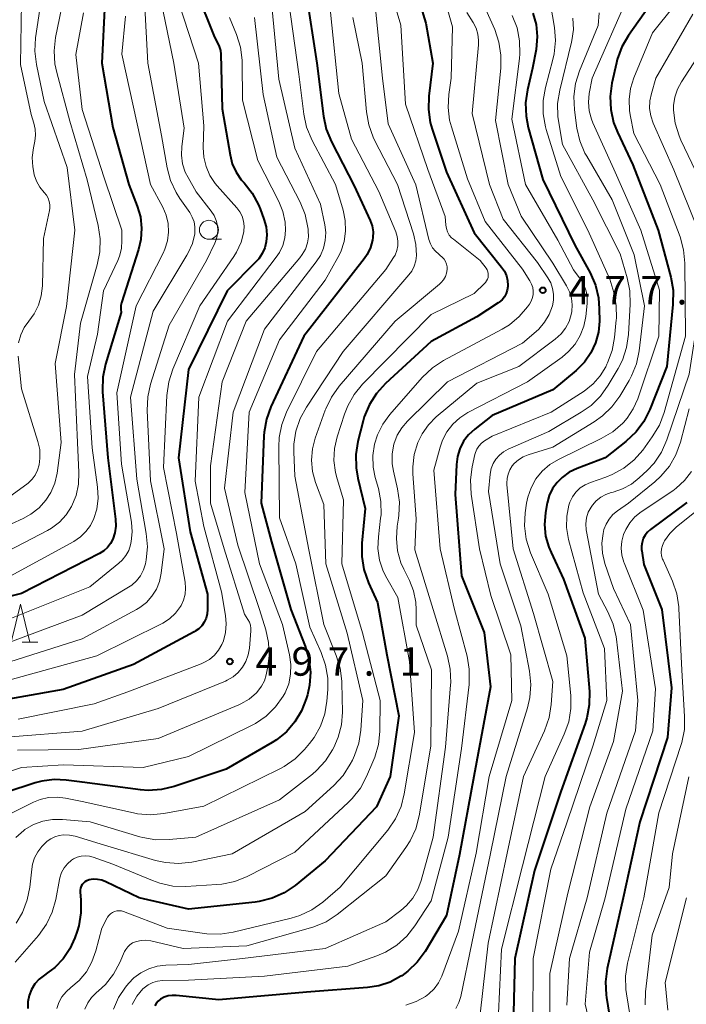
# Model space of a CAD drawing. Units: metres. Extents: x -66000 to -64000, y 18000 to 19500.
# Drawn here: x -65599 to -65511, y 18911 to 19041 of the extents above; entities that cross this region are included whole.
import ezdxf

# ---------------------------------------------------------------- set-up
doc = ezdxf.new("R2010")
doc.units = ezdxf.units.M
for name, color, linetype, lineweight in [('633100_広葉樹林', 7, 'Continuous', 13), ('633200_針葉樹林', 7, 'Continuous', 13), ('710100_等高線(計曲線)', 7, 'Continuous', 40), ('710200_等高線(主曲線)', 7, 'Continuous', 13), ('731200_図化機測定による標高点', 7, 'Continuous', 40)]:
    doc.layers.add(name, color=color, linetype=linetype, lineweight=lineweight)
doc.styles.add('Style-WORKING', font='MS Gothic.ttf')

msp = doc.modelspace()

# ---------------------------------------------------------------- linework, layer by layer
at = {"layer": '633100_広葉樹林', "linetype": 'Continuous', "lineweight": 13}
msp.add_line((-65574.31, 19011.79), (-65572.64, 19011.79), dxfattribs=at)
msp.add_circle((-65574.31, 19013.04), 1.25, dxfattribs=at)
at = {"layer": '633200_針葉樹林', "linetype": 'Continuous', "lineweight": 13}
msp.add_line((-65598.94, 18958.68), (-65596.86, 18958.68), dxfattribs=at)
at = {"layer": '633200_針葉樹林', "linetype": 'Continuous', "lineweight": 13, "flags": 128}
msp.add_lwpolyline([(-65600.4, 18958.68), (-65599.15, 18963.68), (-65597.9, 18958.68)], dxfattribs=at)
at = {"layer": '710100_等高線(計曲線)', "linetype": 'Continuous', "lineweight": 40, "flags": 128}
for points, elevation in [([(-65575.98, 19044.49), (-65573.59, 19038.41), (-65573.19, 19037.7), (-65572.95, 19037.2), (-65572.8, 19036.66), (-65572.76, 19036.19), (-65572.55, 19029), (-65571.53, 19022.91), (-65571.23, 19021.74), (-65570.73, 19020.64), (-65570.05, 19019.64), (-65569.72, 19019.28), (-65569.69, 19019.24), (-65568.6, 19017.87), (-65567.77, 19016.34), (-65567.55, 19015.79), (-65567.06, 19014.45), (-65566.79, 19013.44), (-65566.7, 19012.39), (-65566.77, 19011.47), (-65566.96, 19010.67), (-65567.29, 19009.91), (-65567.75, 19009.22), (-65568.09, 19008.85), (-65571.9, 19005), (-65577, 18994.63), (-65578.33, 18983), (-65576.79, 18973.21), (-65574.51, 18965), (-65574.49, 18963), (-65574.54, 18962.42), (-65574.68, 18961.87), (-65574.92, 18961.34), (-65575.25, 18960.86), (-65575.65, 18960.45), (-65576.12, 18960.12), (-65576.24, 18960.05), (-65584.25, 18955.75), (-65593.53, 18952.47), (-65605, 18950.45)], 500), ([(-65561.55, 19044.45), (-65560.07, 19035), (-65559.22, 19028.03), (-65558.86, 19026.32), (-65558.16, 19024.62), (-65555.15, 19018.85), (-65553.06, 19014.25), (-65552.81, 19013.54), (-65552.68, 19012.79), (-65552.69, 19012.03), (-65552.75, 19011.65), (-65553.01, 19010.69), (-65553.44, 19009.8), (-65553.85, 19009.21), (-65561.8, 18999), (-65566.15, 18989.71), (-65566.74, 18988.08), (-65567.05, 18986.36), (-65567.08, 18985.88), (-65567.44, 18977), (-65566.08, 18971.92), (-65563.52, 18963), (-65561.63, 18958.15), (-65561.14, 18956.48), (-65560.94, 18954.75), (-65561.05, 18953.01), (-65561.33, 18951.75), (-65561.48, 18951.22), (-65562.09, 18949.63), (-65562.97, 18948.17), (-65564.09, 18946.89), (-65565.41, 18945.82), (-65565.98, 18945.46), (-65572.05, 18941.95), (-65578.88, 18939.67), (-65580.58, 18939.27), (-65582.32, 18939.16), (-65583.32, 18939.24), (-65591, 18940.23), (-65593.11, 18940.51), (-65594.73, 18940.58), (-65596.35, 18940.37), (-65597.23, 18940.13), (-65605, 18937.59)], 490), ([(-65547.03, 19044.64), (-65545.72, 19040.28), (-65544.79, 19035), (-65545.32, 19030.64), (-65545.37, 19028.9), (-65545.13, 19027.17), (-65544.88, 19026.29), (-65543, 19020.65), (-65539.35, 19012.65), (-65535.73, 19008.11), (-65535.37, 19007.57), (-65535.11, 19006.98), (-65534.96, 19006.35), (-65534.92, 19005.7), (-65534.92, 19005.58), (-65534.99, 19005.1), (-65535.14, 19004.64), (-65535.37, 19004.21), (-65535.67, 19003.82), (-65536.04, 19003.5), (-65536.19, 19003.39), (-65539, 19001.57), (-65545, 18998.33), (-65551.06, 18992.76), (-65552.24, 18991.47), (-65553.17, 18990), (-65553.84, 18988.39), (-65553.99, 18987.84), (-65554.67, 18985.14), (-65554.95, 18983.42), (-65554.92, 18981.67), (-65554.68, 18980.29), (-65553.7, 18976.3), (-65554.16, 18971.72), (-65554.18, 18969.98), (-65553.9, 18968.26), (-65553.28, 18966.52), (-65552.08, 18963.92), (-65550.88, 18957)], 480), ([(-65588.04, 19043), (-65588.43, 19035), (-65587, 19026.54), (-65584.85, 19019), (-65583.76, 19016.17), (-65583.34, 19014.73), (-65583.18, 19013.24), (-65583.28, 19011.74), (-65583.59, 19010.44), (-65585.84, 19003.42), (-65585.92, 19003.07), (-65585.94, 19002.7), (-65585.93, 19002.56), (-65585.88, 19002.12), (-65587.93, 18995.32), (-65588.28, 18993.61), (-65588.33, 18991.87), (-65588.32, 18991.68), (-65587.66, 18983), (-65586.64, 18974.89), (-65586.6, 18973.99), (-65586.73, 18973.09), (-65586.98, 18972.27), (-65587.28, 18971.69), (-65587.67, 18971.18), (-65588.15, 18970.74), (-65588.72, 18970.37), (-65599, 18965.09), (-65609, 18962.66)], 510), ([(-65516.25, 19042.55), (-65519.01, 19038.64), (-65519.89, 19037.14), (-65520.49, 19035.5), (-65520.6, 19035.04), (-65521.2, 19032.35), (-65521.42, 19030.62), (-65521.35, 19028.88), (-65520.97, 19027.18), (-65520.47, 19025.9), (-65518.42, 19021.58), (-65515.12, 19013), (-65513.45, 19006.81), (-65513.14, 19005.09), (-65513.15, 19003.2)], 460), ([(-65531.6, 19041.61), (-65531.18, 19040.08), (-65531.04, 19038.5), (-65531.2, 19036.8), (-65531.66, 19034.34), (-65532.33, 19031.49), (-65532.57, 19029.77), (-65532.52, 19028.03), (-65532.22, 19026.53), (-65530.32, 19019.68), (-65526.07, 19011), (-65524.08, 19007.36), (-65523.38, 19005.76), (-65522.97, 19004.07), (-65522.86, 19002.6), (-65522.85, 19000.98), (-65522.97, 18999.53), (-65523.34, 18998.12), (-65523.96, 18996.8), (-65524.79, 18995.6), (-65525.92, 18994.48), (-65529, 18991.96), (-65537, 18988.55), (-65539.28, 18986.77), (-65540.08, 18986.03), (-65540.74, 18985.16), (-65541.23, 18984.19), (-65541.56, 18983.14), (-65541.69, 18982.12), (-65541.87, 18978.13), (-65541, 18967.44), (-65538.03, 18959.97), (-65537.22, 18952.78), (-65539.4, 18941), (-65541.29, 18930.71), (-65543, 18922.66), (-65545.83, 18917.94), (-65546.85, 18916.52), (-65548.11, 18915.31), (-65548.9, 18914.73), (-65549, 18914.67), (-65550.41, 18913.9), (-65551.94, 18913.39), (-65553.39, 18913.16), (-65561.44, 18912.56), (-65573, 18911.53), (-65578.64, 18912.13), (-65579.17, 18912.14), (-65579.7, 18912.06), (-65580.21, 18911.88), (-65580.68, 18911.63), (-65580.99, 18911.38), (-65581.25, 18911.08)], 470), ([(-65513.15, 19003.2), (-65513.97, 18995), (-65516.19, 18989.35), (-65516.97, 18987.79), (-65518, 18986.39), (-65519.34, 18985.13), (-65522.07, 18983), (-65525.76, 18981.59), (-65526.81, 18981.08), (-65527.75, 18980.4), (-65528.41, 18979.75), (-65529.01, 18978.92), (-65529.46, 18978.01), (-65529.75, 18977.02), (-65529.78, 18976.85), (-65529.96, 18975.75), (-65530.08, 18974.21), (-65529.93, 18972.68), (-65529.52, 18971.19), (-65529.22, 18970.49), (-65527.56, 18967), (-65524.77, 18959.23), (-65524.17, 18952.17), (-65524.18, 18950.42), (-65524.49, 18948.71), (-65524.72, 18947.97), (-65527.93, 18939), (-65531.39, 18928.61), (-65534.01, 18917), (-65534.18, 18909.82)], 460), ([(-65511.34, 18977.1), (-65516.1, 18973.54), (-65516.49, 18973.19), (-65516.81, 18972.78), (-65517.06, 18972.33), (-65517.22, 18971.83), (-65517.29, 18971.32), (-65517.28, 18970.8), (-65517.26, 18970.71), (-65517, 18968.94), (-65514.61, 18963), (-65513.34, 18952.66), (-65513.87, 18946.13), (-65517.52, 18935), (-65519.7, 18925), (-65521.81, 18915.66), (-65522.04, 18913.93), (-65521.97, 18912.19), (-65521.92, 18911.86), (-65520.81, 18905)], 450), ([(-65550.88, 18957), (-65549.3, 18949), (-65550.43, 18941), (-65552.22, 18937), (-65559, 18929.85), (-65562.95, 18926.62), (-65564.39, 18925.64), (-65565.98, 18924.93), (-65567.67, 18924.5), (-65568.23, 18924.43), (-65577, 18923.51), (-65583.52, 18925), (-65587.88, 18927.12), (-65588.42, 18927.32), (-65588.98, 18927.43), (-65589.55, 18927.44), (-65590.12, 18927.35), (-65590.2, 18927.33), (-65590.44, 18927.24), (-65590.66, 18927.11), (-65590.86, 18926.94), (-65591.03, 18926.74), (-65591.15, 18926.52), (-65591.24, 18926.27), (-65591.28, 18926.01), (-65591.28, 18925.76), (-65591.19, 18924.75), (-65591.19, 18923.01), (-65591.48, 18921.29), (-65591.69, 18920.61), (-65592, 18919.71), (-65592.64, 18918.27), (-65593.52, 18916.96), (-65594.61, 18915.83), (-65595.58, 18915.09), (-65596, 18914.81), (-65596.67, 18914.28), (-65597.24, 18913.64), (-65597.69, 18912.91), (-65598, 18912.12), (-65598.17, 18911.28), (-65598.2, 18910.42)], 480), ([(-65581.25, 18911.08), (-65581.45, 18910.74)], 470)]:
    msp.add_lwpolyline(points, dxfattribs=dict(at, elevation=elevation))
at = {"layer": '710200_等高線(主曲線)', "linetype": 'Continuous', "lineweight": 13, "flags": 128}
for points, elevation in [([(-65551.23, 19047.45), (-65549, 19040), (-65548.4, 19029.6), (-65545.45, 19021), (-65543.19, 19014.81), (-65543.1, 19013.65), (-65543.02, 19013.2), (-65542.86, 19012.76), (-65542.63, 19012.35), (-65542.33, 19012), (-65542.09, 19011.79), (-65538.58, 19009), (-65537.79, 19007.97), (-65537.65, 19007.75), (-65537.56, 19007.51), (-65537.5, 19007.26), (-65537.49, 19007.01), (-65537.52, 19006.76), (-65537.6, 19006.51), (-65537.72, 19006.29), (-65537.88, 19006.08), (-65537.93, 19006.02), (-65539.36, 19004.64), (-65545, 19001.86), (-65554.05, 18992.69), (-65555.16, 18991.35), (-65556.02, 18989.83), (-65556.45, 18988.74), (-65557.41, 18985.77), (-65557.76, 18984.22), (-65557.84, 18982.63), (-65557.65, 18981.05), (-65557.43, 18980.22), (-65556.56, 18977.44), (-65556.78, 18969), (-65554.08, 18959.92), (-65551.73, 18951), (-65551.8, 18946.93), (-65551.98, 18945.2), (-65552.46, 18943.52), (-65552.58, 18943.22), (-65553.53, 18940.98), (-65554.35, 18939.44), (-65555.42, 18938.07), (-65555.94, 18937.54), (-65563, 18931), (-65569.28, 18927.8), (-65570.89, 18927.15), (-65572.6, 18926.79), (-65573.26, 18926.73), (-65577.34, 18926.5), (-65579.08, 18926.55), (-65580.78, 18926.91), (-65581.75, 18927.26), (-65587, 18929.45)], 482), ([(-65593.18, 19045), (-65594.53, 19038.36), (-65594.72, 19036.63), (-65594.62, 19034.89), (-65594.38, 19033.75), (-65592.64, 19027.36), (-65590.38, 19019.62), (-65588.91, 19013.59), (-65588.65, 19011.86), (-65588.69, 19010.12), (-65589.03, 19008.44), (-65591.26, 19000.74), (-65592.02, 18993.98), (-65591.64, 18985), (-65591.45, 18981.03), (-65591.5, 18979.52), (-65591.82, 18978.04), (-65592.42, 18976.58), (-65593.13, 18975.48), (-65594.01, 18974.51), (-65595.05, 18973.72), (-65595.61, 18973.39), (-65601.83, 18970.17)], 514), ([(-65578.94, 19045), (-65575.69, 19035), (-65575, 19026.75), (-65575.07, 19023.88), (-65574.99, 19022.61), (-65574.69, 19021.37), (-65574.18, 19020.21), (-65573.48, 19019.15), (-65573.23, 19018.85), (-65570.63, 19015.94), (-65570.23, 19015.41), (-65569.94, 19014.82), (-65569.75, 19014.19), (-65569.67, 19013.53), (-65569.71, 19012.87), (-65569.72, 19012.79), (-65570.08, 19011.4), (-65570.68, 19010.09), (-65571.05, 19009.5), (-65575.5, 19003), (-65579.06, 18994.67), (-65579.61, 18993.01), (-65579.86, 18991.19), (-65580.29, 18981.71), (-65578.58, 18973), (-65577.45, 18966.58), (-65577.38, 18965.79), (-65577.45, 18965), (-65577.65, 18964.23), (-65577.99, 18963.51), (-65578.07, 18963.37), (-65578.72, 18962.52), (-65579.51, 18961.78), (-65580.41, 18961.2), (-65580.57, 18961.12), (-65589.11, 18956.89), (-65601, 18953.58)], 502), ([(-65596.4, 19043.6), (-65597.17, 19038.33), (-65597.27, 19036.59), (-65597.06, 19034.84), (-65596.04, 19029.96), (-65593, 19021.23), (-65591.99, 19013), (-65593.07, 19002.93), (-65594.57, 18995.43), (-65593.77, 18985), (-65594.33, 18980.98), (-65594.63, 18979.66), (-65595.16, 18978.42), (-65595.8, 18977.4), (-65596.71, 18976.39), (-65597.77, 18975.56), (-65598.82, 18974.98), (-65605, 18972.18)], 516), ([(-65552.47, 19043.53), (-65551.44, 19033), (-65550.68, 19027), (-65547.05, 19018.95), (-65545.31, 19011.75), (-65545.12, 19011.18), (-65544.83, 19010.66), (-65544.46, 19010.2), (-65544.02, 19009.81), (-65543.92, 19009.74), (-65543.83, 19009.67), (-65543.55, 19009.44), (-65543.31, 19009.17), (-65543.12, 19008.85)], 484), ([(-65543.54, 19044.44), (-65542.2, 19039.8), (-65542.37, 19033), (-65542.69, 19030.85), (-65542.78, 19029.16)], 478), ([(-65519, 19043.95), (-65523.81, 19033), (-65524.18, 19031), (-65524.28, 19029.86), (-65524.19, 19028.72), (-65523.9, 19027.62), (-65523.71, 19027.15), (-65520.96, 19021.04), (-65517.38, 19013), (-65514.92, 19005.08), (-65515, 18999), (-65517.78, 18990.78), (-65518.38, 18989.44), (-65519.19, 18988.21), (-65519.69, 18987.64), (-65519.76, 18987.57), (-65521.08, 18986.42), (-65522.6, 18985.51), (-65528.25, 18982.76), (-65529.38, 18982.09), (-65530.38, 18981.22), (-65531.21, 18980.2), (-65531.85, 18979.05), (-65532.29, 18977.8), (-65532.44, 18977), (-65532.62, 18975.74), (-65532.71, 18974), (-65532.49, 18972.27), (-65531.92, 18970.45)], 462), ([(-65529.54, 19044.34), (-65528.77, 19039.72)], 468), ([(-65580.67, 19043.33), (-65578.93, 19035), (-65577.58, 19026.42), (-65577.88, 19024.02), (-65577.93, 19022.87), (-65577.78, 19021.74), (-65577.43, 19020.65), (-65577.07, 19019.93), (-65575.98, 19018.02), (-65574.02, 19015.51), (-65573.63, 19014.92), (-65573.35, 19014.27), (-65573.19, 19013.59), (-65573.15, 19012.88), (-65573.24, 19012.18), (-65573.44, 19011.51), (-65573.54, 19011.27), (-65574.63, 19009), (-65579.54, 19000.46), (-65582, 18992.71), (-65582.38, 18991.01), (-65582.46, 18989.21), (-65582.03, 18979.97), (-65580.22, 18971), (-65580.61, 18967.77), (-65580.84, 18966.69), (-65581.24, 18965.68), (-65581.82, 18964.75), (-65582.55, 18963.93), (-65583.42, 18963.25), (-65583.86, 18962.99), (-65591, 18959.13), (-65602.52, 18955.48)], 504), ([(-65582.8, 19043.2), (-65582.36, 19035), (-65580.55, 19025.45), (-65579.82, 19021.21), (-65579.38, 19019.52), (-65578.65, 19017.94), (-65578.15, 19017.16), (-65576.84, 19015.3), (-65576.51, 19014.72), (-65576.28, 19014.09), (-65576.16, 19013.43), (-65576.16, 19012.76), (-65576.19, 19012.52), (-65576.5, 19011.22), (-65577.04, 19009.99), (-65577.22, 19009.69), (-65581.67, 19002.33), (-65584.65, 18991), (-65583.83, 18980.17), (-65582.57, 18972.99), (-65582.42, 18971.25), (-65582.57, 18969.52), (-65582.67, 18969.03), (-65582.68, 18969), (-65582.94, 18968.2), (-65583.34, 18967.45), (-65583.86, 18966.78), (-65584.48, 18966.22), (-65584.9, 18965.94), (-65591, 18962.24), (-65601.73, 18958.27)], 506), ([(-65566.06, 19043), (-65565.1, 19032.9), (-65563, 19023.79), (-65559.59, 19016.41), (-65559.03, 19013.71), (-65558.91, 19012.67), (-65558.97, 19011.62), (-65559.21, 19010.6), (-65559.62, 19009.64), (-65560.16, 19008.81), (-65567, 18999.96), (-65571.12, 18989), (-65572.26, 18979), (-65570.51, 18971.49), (-65567.66, 18963), (-65566.83, 18960.31), (-65566.46, 18958.63), (-65566.39, 18956.92), (-65566.57, 18955.46), (-65566.78, 18954.39), (-65567.01, 18953.61), (-65567.37, 18952.88), (-65567.85, 18952.22), (-65568.06, 18952), (-65569.02, 18951.19), (-65570.1, 18950.57), (-65570.36, 18950.45), (-65581, 18945.99), (-65591.47, 18944.53), (-65599.53, 18944.47)], 494), ([(-65599.03, 19043), (-65599.17, 19034.83), (-65597.76, 19028.24), (-65597.38, 19027.08), (-65597.2, 19026.31), (-65597.16, 19025.52), (-65597.26, 19024.72), (-65597.45, 19023.84), (-65597.6, 19022.58), (-65597.54, 19021.32), (-65597.4, 19020.57), (-65597.33, 19020.3), (-65597.04, 19019.45), (-65596.61, 19018.67), (-65596.03, 19017.95), (-65595.74, 19017.59), (-65595.52, 19017.2), (-65595.37, 19016.77), (-65595.29, 19016.32), (-65595.3, 19015.87), (-65595.34, 19015.58), (-65596.13, 19011.87), (-65596.27, 19005.63), (-65596.41, 19004.35), (-65596.78, 19003.11), (-65597.35, 19001.96), (-65598.04, 19001), (-65598.66, 19000.14), (-65599.12, 18999.18), (-65599.4, 18998.15)], 518), ([(-65563.78, 19043), (-65562.45, 19033.55), (-65561.8, 19028.26), (-65561.44, 19026.55), (-65560.71, 19024.79), (-65557.63, 19019), (-65556.62, 19015.63), (-65556.34, 19014.26), (-65556.3, 19012.86), (-65556.5, 19011.48), (-65556.94, 19010.15), (-65557.32, 19009.38), (-65559, 19006.41), (-65565, 18998.54), (-65569, 18989), (-65569.6, 18978.4), (-65567.64, 18969)], 492), ([(-65513, 19042.57), (-65515.84, 19039), (-65518.3, 19033.08), (-65518.74, 19031.68), (-65518.94, 19030.22), (-65518.87, 19028.75), (-65518.79, 19028.21), (-65518.29, 19025.71), (-65514.83, 19019), (-65512.22, 19012.09), (-65511.75, 19010.41), (-65511.58, 19008.62), (-65511.51, 18999), (-65514.32, 18988.94), (-65514.94, 18987.3), (-65515.88, 18985.73), (-65517.13, 18984.01), (-65518.28, 18982.7), (-65519.64, 18981.61), (-65521.17, 18980.77), (-65521.99, 18980.44), (-65524.03, 18979.75), (-65524.74, 18979.44), (-65525.39, 18979.01), (-65525.95, 18978.47), (-65526.41, 18977.85), (-65526.75, 18977.15), (-65526.89, 18976.74), (-65527.16, 18975.28), (-65527.18, 18973.8), (-65526.91, 18972.21), (-65525, 18965.18), (-65522.16, 18957.84), (-65521.85, 18951), (-65523.69, 18945), (-65527.14, 18934.86), (-65529.25, 18928.75), (-65531.59, 18917), (-65531.61, 18908.39)], 458), ([(-65590.84, 19041.64), (-65591.87, 19036.13), (-65591, 19028.9), (-65588.12, 19019.88), (-65585.8, 19013), (-65585.78, 19011.62), (-65585.85, 19010.58), (-65586.11, 19009.57), (-65586.34, 19009), (-65588.21, 19005), (-65589, 18999.26), (-65590.3, 18993.7), (-65589.69, 18984.31), (-65588.99, 18979.12), (-65588.93, 18977.67), (-65589.11, 18976.22), (-65589.48, 18975), (-65589.93, 18974.08), (-65590.53, 18973.26), (-65591.26, 18972.55), (-65592.13, 18971.97), (-65601, 18967.12)], 512), ([(-65568.31, 19041), (-65567.15, 19030.85), (-65565.38, 19022.62), (-65562.3, 19016.67), (-65561.64, 19015.06), (-65561.26, 19013.36), (-65561.23, 19013.13), (-65561.22, 19012.96), (-65561.2, 19012.12), (-65561.33, 19011.3), (-65561.6, 19010.5), (-65562.01, 19009.77), (-65562.33, 19009.35), (-65569.41, 19001), (-65572.56, 18993), (-65574.09, 18981.91), (-65574.09, 18977), (-65572.3, 18971), (-65569.62, 18962.38), (-65569.17, 18961.69), (-65568.97, 18961.32), (-65568.84, 18960.93), (-65568.78, 18960.51), (-65568.79, 18960.18), (-65568.98, 18957.88), (-65569.13, 18957), (-65569.43, 18956.16), (-65569.88, 18955.39), (-65570.45, 18954.7), (-65571.13, 18954.13), (-65571.9, 18953.68), (-65572.14, 18953.57), (-65581, 18949.96), (-65591.02, 18946.98), (-65601, 18946.17)], 496), ([(-65571.6, 19041), (-65570.69, 19038.78), (-65570.17, 19037.12), (-65569.94, 19035.39), (-65569.93, 19035.07), (-65569.88, 19030.12), (-65567.85, 19022.15), (-65565.11, 19016.78), (-65564.57, 19015.46), (-65564.27, 19014.06), (-65564.2, 19013), (-65564.3, 19011.97), (-65564.57, 19010.97), (-65565.02, 19010.03), (-65565.43, 19009.41), (-65571.87, 19001), (-65575.63, 18991), (-65576.11, 18979.89), (-65575, 18973.92), (-65572.67, 18965.33), (-65572.12, 18962.22), (-65572.02, 18961.09), (-65572.12, 18959.96), (-65572.41, 18958.87), (-65572.61, 18958.39), (-65573.03, 18957.64), (-65573.58, 18956.98), (-65574.23, 18956.42), (-65574.97, 18955.99), (-65575.33, 18955.83), (-65585, 18952.13), (-65589.45, 18950.55), (-65599.46, 18948.54)], 498), ([(-65537.86, 19042.14), (-65536.65, 19039.42), (-65536.09, 19037.77), (-65535.82, 19036.05), (-65535.84, 19034.36), (-65536.54, 19027.46), (-65534.88, 19019), (-65533.16, 19014.84), (-65529, 19008.62), (-65527.18, 19005.67), (-65526.78, 19004.87), (-65526.53, 19004.02), (-65526.43, 19003.14), (-65526.48, 19002.26), (-65526.55, 19001.88), (-65526.84, 19000.95), (-65527.3, 19000.09), (-65527.89, 18999.31), (-65528.66, 18998.62), (-65533.48, 18995), (-65539, 18992.82), (-65544.34, 18988.38), (-65545.38, 18987.35), (-65546.22, 18986.15), (-65546.78, 18985), (-65547.25, 18983.42), (-65547.44, 18981.78), (-65547.42, 18980.86), (-65547, 18974.95), (-65547.16, 18970.84), (-65544.74, 18963), (-65542.86, 18956.84), (-65542.5, 18955.14), (-65542.44, 18953.39), (-65542.46, 18953.08), (-65543.15, 18944.85), (-65544.76, 18933), (-65546.34, 18927.28), (-65546.78, 18926.07), (-65547.43, 18924.96), (-65548.27, 18923.97), (-65549, 18923.34), (-65551, 18921.83), (-65559, 18918.32), (-65569.88, 18917), (-65577, 18916.2), (-65580, 18916.11), (-65581.14, 18915.97), (-65582.24, 18915.64), (-65583.27, 18915.12), (-65584.19, 18914.43), (-65584.9, 18913.69), (-65585.3, 18913.21), (-65586.23, 18911.84), (-65586.91, 18910.34)], 474), ([(-65585.33, 19041.2), (-65585.81, 19036.19), (-65583.76, 19027), (-65582, 19019), (-65580.4, 19016), (-65579.96, 19014.95)], 508), ([(-65534.33, 19041.29), (-65533.7, 19039.67), (-65533.36, 19037.96), (-65533.32, 19036.22), (-65533.37, 19035.62), (-65534.37, 19027.63), (-65532.59, 19019), (-65528.33, 19011.67), (-65526.25, 19007.75), (-65525.27, 19006.38), (-65524.87, 19005.71), (-65524.6, 19004.97), (-65524.46, 19004.21), (-65524.46, 19003.43), (-65524.47, 19003.32), (-65524.64, 19001.62), (-65524.9, 19000.33), (-65525.37, 18999.1), (-65526.04, 18997.97), (-65526.91, 18996.98), (-65527.77, 18996.26), (-65532.34, 18993), (-65540.18, 18988.94), (-65541.24, 18988.26), (-65542.17, 18987.41), (-65542.94, 18986.41), (-65543.53, 18985.3), (-65543.83, 18984.41), (-65544.66, 18981.34), (-65543.83, 18971), (-65541.94, 18963), (-65540.29, 18956.85), (-65539.99, 18955.13), (-65539.99, 18953.39), (-65540.02, 18953.1), (-65541, 18944.69), (-65542.76, 18933), (-65545, 18924.59), (-65547.16, 18921.3), (-65548.24, 18919.93), (-65549.54, 18918.77), (-65551.02, 18917.85), (-65552.16, 18917.36), (-65556.01, 18915.99), (-65567, 18914.65), (-65577, 18914.16), (-65580.43, 18914.09), (-65581.08, 18914.01), (-65581.72, 18913.83)], 472), ([(-65555.34, 19041), (-65554.11, 19035), (-65553.55, 19028.59), (-65553.25, 19026.87), (-65552.66, 19025.24), (-65552.47, 19024.86), (-65549.44, 19019), (-65547.34, 19012.5), (-65547.02, 19011.09), (-65546.95, 19009.65), (-65547.04, 19008.93), (-65547.25, 19008.23), (-65547.58, 19007.58), (-65547.95, 19007.08), (-65556.62, 18997), (-65561.47, 18989.68), (-65562.3, 18988.15), (-65562.85, 18986.5), (-65563.11, 18984.77), (-65563.12, 18983.79), (-65563, 18980.55), (-65561.16, 18970.84), (-65559.17, 18961), (-65557.52, 18956.93), (-65557, 18955.27), (-65556.79, 18953.54), (-65556.78, 18953.31), (-65556.72, 18949.47), (-65556.84, 18947.79), (-65557.26, 18946.16), (-65557.84, 18944.81), (-65558.01, 18944.51), (-65558.95, 18943.04), (-65560.14, 18941.76), (-65560.67, 18941.31), (-65565, 18937.92), (-65576.04, 18933), (-65579.57, 18932.66)], 486), ([(-65558.27, 19041.73), (-65557.18, 19031), (-65555.51, 19025), (-65551.93, 19018.07), (-65549.68, 19012.76), (-65549.48, 19012.16), (-65549.4, 19011.54), (-65549.42, 19010.91), (-65549.55, 19010.29), (-65549.78, 19009.71), (-65549.97, 19009.39), (-65551, 19007.79), (-65560.13, 18997), (-65564.08, 18989.01), (-65564.72, 18987.38), (-65565.06, 18985.67), (-65565.12, 18984.44), (-65565, 18975.07), (-65562.84, 18969), (-65561, 18960.65), (-65559.5, 18957.32), (-65558.93, 18955.67), (-65558.65, 18953.95), (-65558.65, 18952.47), (-65558.76, 18950.93), (-65559.04, 18949.24), (-65559.6, 18947.63), (-65560.44, 18946.13), (-65561.04, 18945.34)], 488), ([(-65540.31, 19041.69), (-65539.47, 19040.35), (-65539.09, 19039.62), (-65538.86, 19038.83), (-65538.76, 19038.02), (-65538.77, 19037.42), (-65539.63, 19028.37), (-65537.32, 19019), (-65535.54, 19014.46), (-65531, 19008.71), (-65529.64, 19006.72), (-65529.26, 19006.04), (-65529.01, 19005.3), (-65528.88, 19004.54), (-65528.89, 19003.76), (-65529.04, 19003), (-65529.46, 19001.88), (-65530.07, 19000.85), (-65530.85, 18999.95), (-65531.18, 18999.65), (-65533, 18998.08), (-65542.86, 18993), (-65548.14, 18987.83), (-65548.9, 18986.95), (-65549.49, 18985.95), (-65549.92, 18984.77), (-65550.14, 18983.5), (-65550.14, 18982.21), (-65549.98, 18981.21), (-65549.44, 18978.88), (-65549.2, 18977.15), (-65549.26, 18975.41), (-65549.32, 18975.02), (-65549.49, 18973.98), (-65549.61, 18972.36), (-65549.44, 18970.73), (-65549, 18969.16), (-65548.62, 18968.3), (-65547.89, 18966.82)], 476), ([(-65522.86, 19041.62), (-65523, 19039.95), (-65525.46, 19034), (-65525.98, 19032.34), (-65526.21, 19030.61), (-65526.13, 19028.83), (-65525.8, 19026.45), (-65525.42, 19024.75), (-65524.75, 19023.14), (-65524.52, 19022.74), (-65521.16, 19017), (-65518.28, 19009.72), (-65516.89, 19003), (-65517.61, 18997.1), (-65517.97, 18995.39), (-65518.62, 18993.77), (-65518.94, 18993.19), (-65520.17, 18991.13), (-65521.19, 18989.72), (-65522.44, 18988.5), (-65523.55, 18987.71), (-65529, 18984.39), (-65532.22, 18983.4), (-65532.9, 18983.12), (-65533.52, 18982.73), (-65534.07, 18982.24), (-65534.34, 18981.92), (-65534.66, 18981.41), (-65534.89, 18980.85), (-65535.01, 18980.27), (-65535.04, 18979.66), (-65535.03, 18979.49), (-65534.2, 18971), (-65531.54, 18962.46), (-65529, 18953.51), (-65529.21, 18950.48), (-65529.48, 18948.76), (-65530.1, 18947.01), (-65532.85, 18941), (-65535, 18930.89), (-65537.5, 18919), (-65538.54, 18909.65)], 464), ([(-65526.33, 19040.91), (-65526.27, 19039.43), (-65526.46, 19037.97), (-65526.51, 19037.75), (-65528.08, 19031.42), (-65528.35, 19029.7), (-65528.32, 19027.95)], 466), ([(-65510.51, 19041.47), (-65515.42, 19033), (-65516, 19031), (-65516.2, 19030.03), (-65516.22, 19029.03), (-65516.07, 19028.05), (-65515.75, 19027.09), (-65513.04, 19020.96), (-65509.84, 19013), (-65509.39, 19004.61), (-65511, 18994.03), (-65513.96, 18985.34), (-65514.67, 18983.75), (-65515.64, 18982.3)], 456), ([(-65528.77, 19039.72), (-65528.64, 19037.98), (-65528.8, 19036.24), (-65528.97, 19035.5), (-65529.96, 19031.77), (-65530.26, 19030.06), (-65530.26, 19028.31), (-65529.96, 19026.6), (-65529.86, 19026.26), (-65527.95, 19020.05), (-65524.35, 19013), (-65521.45, 19006.55), (-65520.95, 19004.78), (-65520.63, 19003.08), (-65520.61, 19001.35), (-65520.62, 19001.16), (-65520.84, 18998.83), (-65521.16, 18997.12), (-65521.76, 18995.49), (-65521.85, 18995.32), (-65522.01, 18994.99), (-65522.75, 18993.79), (-65523.68, 18992.73), (-65524.87, 18991.79), (-65529.2, 18989), (-65537, 18985.84), (-65538, 18985.21), (-65538.39, 18984.9), (-65538.73, 18984.54), (-65538.99, 18984.12), (-65539.19, 18983.67), (-65539.25, 18983.41), (-65539.61, 18981.8), (-65539.83, 18980.07), (-65539.73, 18978.18), (-65538.66, 18971), (-65537.15, 18964.85), (-65534.51, 18957), (-65534.38, 18951), (-65537.39, 18941), (-65539.11, 18930.89), (-65541.42, 18920.58), (-65543.63, 18914.68), (-65544.05, 18913.8), (-65544.62, 18913.01), (-65545.31, 18912.33), (-65545.75, 18912), (-65547, 18911.31), (-65548.35, 18910.85)], 468), ([(-65508.45, 19038.02), (-65512.03, 19032.56), (-65512.56, 19031.58), (-65512.91, 19030.51), (-65513.07, 19029.4), (-65513.08, 19028.79), (-65512.86, 19027.07), (-65512.35, 19025.41), (-65512.11, 19024.87), (-65509.2, 19018.8)], 454), ([(-65542.78, 19029.16), (-65542.59, 19027.49), (-65542.36, 19026.61), (-65540.25, 19019.75), (-65537.89, 19014.11), (-65533, 19007.86), (-65532, 19006.3), (-65531.78, 19005.88), (-65531.63, 19005.42), (-65531.57, 19004.95), (-65531.59, 19004.47), (-65531.69, 19004), (-65531.87, 19003.56), (-65532.06, 19003.24), (-65532.32, 19002.87), (-65533.4, 19001.59), (-65534.69, 19000.51), (-65535.66, 18999.92), (-65543.39, 18995.79), (-65544.85, 18994.84), (-65546.2, 18993.56), (-65550.46, 18988.71), (-65551.4, 18987.43), (-65552.1, 18986.01), (-65552.48, 18984.79), (-65552.7, 18983.27), (-65552.65, 18981.74), (-65552.39, 18980.4), (-65551.98, 18978.92), (-65551.65, 18977.21), (-65551.63, 18975.47), (-65551.68, 18975.02), (-65551.98, 18972.58), (-65552.03, 18971.04), (-65551.81, 18969.51), (-65551.34, 18968.05), (-65550.88, 18967.12), (-65549.43, 18964.57), (-65547.86, 18956.14), (-65547.23, 18946.77), (-65548.56, 18938.69), (-65548.99, 18937.01), (-65549.71, 18935.42), (-65550.74, 18933.92), (-65557, 18926.39), (-65559.31, 18924.42), (-65560.73, 18923.41), (-65562.31, 18922.66), (-65563.47, 18922.3), (-65571.12, 18920.47), (-65572.84, 18920.22), (-65574.59, 18920.26), (-65574.91, 18920.31), (-65577.34, 18920.66), (-65579.81, 18921), (-65585.56, 18923.17), (-65585.85, 18923.26), (-65586.16, 18923.29), (-65586.46, 18923.26), (-65586.76, 18923.19), (-65587.03, 18923.06), (-65587.28, 18922.89), (-65587.5, 18922.68), (-65587.68, 18922.43), (-65587.72, 18922.36)], 478), ([(-65528.32, 19027.95), (-65528.25, 19027.39), (-65527.73, 19024.27), (-65523.69, 19017), (-65520.13, 19009.87), (-65519.18, 19006.69), (-65518.83, 19004.99), (-65518.78, 19003.24), (-65519.01, 18999.25), (-65519.26, 18997.53), (-65519.81, 18995.87), (-65520.37, 18994.77), (-65521.68, 18992.54), (-65522.69, 18991.12), (-65523.93, 18989.9), (-65525.24, 18988.98), (-65529.53, 18986.47), (-65534.87, 18984.11), (-65535.48, 18983.77), (-65536.02, 18983.33), (-65536.48, 18982.81), (-65536.84, 18982.22), (-65537.09, 18981.57), (-65537.23, 18980.85), (-65537.46, 18978.54), (-65535.91, 18969), (-65533.18, 18960.82), (-65532.05, 18954.86), (-65531.88, 18953.12), (-65532.01, 18951.39), (-65532.33, 18950.03), (-65535.13, 18941), (-65537.18, 18930.82), (-65539.65, 18919), (-65541.13, 18911.99), (-65541.38, 18911.18), (-65541.76, 18910.42)], 466), ([(-65579.96, 19014.95), (-65579.7, 19013.85), (-65579.64, 19012.71), (-65579.78, 19011.59), (-65580.11, 19010.5), (-65580.35, 19009.97), (-65583.91, 19003), (-65586.47, 18991.53), (-65585.83, 18982.17), (-65584.53, 18974.5), (-65584.43, 18973.22), (-65584.55, 18971.95), (-65584.64, 18971.53), (-65584.89, 18970.78), (-65585.27, 18970.1), (-65585.76, 18969.48), (-65586.18, 18969.1), (-65590.03, 18965.97), (-65601, 18961.6)], 508), ([(-65543.12, 19008.85), (-65542.99, 19008.51), (-65542.93, 19008.15), (-65542.92, 19007.81), (-65543, 19007.33), (-65543.15, 19006.88), (-65543.38, 19006.45), (-65543.69, 19006.08), (-65543.91, 19005.86), (-65549.75, 19001), (-65557.15, 18992.41), (-65558.16, 18991), (-65558.92, 18989.43), (-65558.99, 18989.25), (-65560.29, 18985.59), (-65560.67, 18984.15), (-65560.79, 18982.67), (-65560.65, 18981.18), (-65560.25, 18979.75), (-65559.17, 18976.83), (-65558.9, 18969), (-65556.11, 18959.89), (-65554.03, 18951), (-65554.28, 18947.1), (-65554.55, 18945.38), (-65555.11, 18943.73), (-65555.4, 18943.14), (-65555.68, 18942.59), (-65556.62, 18941.12), (-65557.84, 18939.8), (-65561.62, 18936.38), (-65571.23, 18930.77), (-65576.58, 18929.7), (-65578.31, 18929.52), (-65580.05, 18929.63), (-65581.37, 18929.93), (-65588.08, 18931.92), (-65591.96, 18933.1), (-65592.7, 18933.26), (-65593.47, 18933.28), (-65594.07, 18933.21), (-65594.64, 18933.05), (-65595.17, 18932.79), (-65595.65, 18932.44), (-65595.89, 18932.21), (-65596.32, 18931.75), (-65596.87, 18931.06), (-65597.29, 18930.28), (-65597.57, 18929.44), (-65597.67, 18928.79), (-65597.92, 18926.42), (-65598.25, 18924.71), (-65598.87, 18923.08), (-65599.71, 18921.67)], 484), ([(-65599.47, 18996.39), (-65599, 18992.07), (-65596.86, 18985.15), (-65596.62, 18984.06)], 518), ([(-65511, 18989.42), (-65512.16, 18985.04), (-65512.76, 18983.4), (-65513.62, 18981.89), (-65514.74, 18980.55), (-65515.53, 18979.84), (-65519.03, 18977), (-65520.48, 18976), (-65521.07, 18975.51), (-65521.57, 18974.92), (-65521.97, 18974.25), (-65522.24, 18973.52), (-65522.3, 18973.28), (-65522.36, 18973), (-65522.52, 18971.72), (-65522.45, 18970.43), (-65522.13, 18969.06), (-65521, 18965.75), (-65518.74, 18961), (-65517.77, 18951), (-65518.08, 18947), (-65521.85, 18936.15), (-65524.45, 18925), (-65526.78, 18917), (-65527.16, 18910.84)], 454), ([(-65596.62, 18984.06), (-65596.58, 18982.95), (-65596.69, 18982.04), (-65596.89, 18981.36), (-65597.2, 18980.72), (-65597.62, 18980.15), (-65598.13, 18979.65), (-65598.3, 18979.52), (-65601.52, 18977.18)], 518), ([(-65515.64, 18982.3), (-65516.56, 18981.3), (-65517.59, 18980.33), (-65518.63, 18979.51), (-65519.79, 18978.88), (-65521.03, 18978.47), (-65521.28, 18978.41), (-65522, 18978.17), (-65522.67, 18977.8), (-65523.26, 18977.33), (-65523.77, 18976.76), (-65523.95, 18976.5), (-65524.31, 18975.81), (-65524.54, 18975.06), (-65524.64, 18974.29), (-65524.6, 18973.51), (-65524.56, 18973.26), (-65522.98, 18965.02), (-65521.72, 18962.68), (-65521.03, 18961.08), (-65520.63, 18959.39), (-65520.59, 18959.1), (-65519.78, 18952.22), (-65521, 18945.61), (-65524.12, 18937), (-65527, 18925.62), (-65529.4, 18915), (-65529.36, 18908.64)], 456), ([(-65510.69, 18981.19), (-65511.61, 18979.99), (-65512.71, 18978.98), (-65513.18, 18978.65), (-65517.34, 18975.86), (-65518.16, 18975.21), (-65518.84, 18974.43), (-65519.38, 18973.54), (-65519.66, 18972.88), (-65519.89, 18971.98), (-65519.96, 18971.06), (-65519.87, 18970.14), (-65519.62, 18969.25), (-65519.58, 18969.15), (-65517.09, 18962.91), (-65515.46, 18952.54), (-65515.81, 18947), (-65519.34, 18936.66), (-65522.09, 18925), (-65524.15, 18917.85), (-65524.7, 18911), (-65522.49, 18901.51)], 452), ([(-65509.4, 18976.53), (-65512.71, 18973.83), (-65513.56, 18973.01), (-65514.25, 18972.04), (-65514.36, 18971.85), (-65514.55, 18971.43), (-65514.66, 18970.98), (-65514.69, 18970.52), (-65514.64, 18970.06), (-65514.52, 18969.62), (-65514.46, 18969.5), (-65513.23, 18966.72), (-65512.66, 18965.07), (-65512.39, 18963.35), (-65512.37, 18963.12), (-65511.99, 18955), (-65511.61, 18948.91), (-65511.65, 18947.16), (-65511.99, 18945.46), (-65512.08, 18945.18), (-65515, 18936.2), (-65516.98, 18925), (-65519.12, 18916.39), (-65519.4, 18914.66), (-65519.37, 18912.92), (-65519.29, 18912.33)], 448), ([(-65531.92, 18970.45), (-65529.6, 18965), (-65527.12, 18956.88), (-65526.61, 18951.67), (-65526.6, 18949.93), (-65526.88, 18948.21), (-65527.47, 18946.56), (-65530, 18941), (-65533, 18929.22), (-65535.76, 18918.24), (-65536.27, 18907)], 462), ([(-65567.64, 18969), (-65564.63, 18961), (-65563.69, 18957.03), (-65563.5, 18955.75), (-65563.54, 18954.47), (-65563.8, 18953.21), (-65564.27, 18952.01), (-65564.51, 18951.56), (-65565.52, 18950.15), (-65566.76, 18948.94), (-65568.19, 18947.96), (-65568.7, 18947.69), (-65577, 18943.62), (-65583, 18942.18), (-65593.5, 18942.5), (-65599, 18942.19), (-65606.17, 18939.83)], 492), ([(-65547.89, 18966.82), (-65547.34, 18965.44), (-65547.04, 18963.98), (-65546.99, 18962.97), (-65547, 18960.93), (-65544.97, 18955.03), (-65545.08, 18945), (-65546.62, 18935.79), (-65547.05, 18934.1), (-65547.78, 18932.51), (-65548.35, 18931.62), (-65551, 18927.91), (-65557.42, 18922.81), (-65558.88, 18921.85), (-65560.48, 18921.16), (-65560.94, 18921.02), (-65569.33, 18918.67), (-65577.69, 18918.31), (-65581.97, 18919.31), (-65582.61, 18919.4), (-65583.25, 18919.38), (-65583.88, 18919.25), (-65584, 18919.21), (-65584.38, 18919.05), (-65584.72, 18918.82), (-65585.02, 18918.53), (-65585.27, 18918.19), (-65585.42, 18917.9), (-65586.04, 18916.47), (-65586.87, 18914.93), (-65587.95, 18913.57), (-65588.86, 18912.72), (-65589.12, 18912.5), (-65589.77, 18911.87), (-65590.29, 18911.14), (-65590.68, 18910.33)], 476), ([(-65561.04, 18945.34), (-65561.73, 18944.53), (-65562.96, 18943.3), (-65564.39, 18942.3), (-65564.98, 18941.99), (-65575, 18937.09), (-65580.26, 18936.11), (-65582, 18935.94), (-65583.73, 18936.08), (-65584.25, 18936.18), (-65591, 18937.67), (-65593.2, 18938.13), (-65594.33, 18938.27), (-65595.47, 18938.2), (-65596.57, 18937.94), (-65597.43, 18937.6), (-65603.12, 18934.78)], 488), ([(-65511.05, 18940.95), (-65513.23, 18930.77), (-65513.65, 18926.35), (-65515.91, 18920.09), (-65516.75, 18912.61), (-65516.8, 18910.87)], 446), ([(-65579.57, 18932.66), (-65581.32, 18932.64), (-65583.04, 18932.93), (-65583.42, 18933.03), (-65589.98, 18935), (-65593.61, 18935.32), (-65594.92, 18935.32), (-65596.21, 18935.09), (-65597.43, 18934.64), (-65598.57, 18933.99), (-65598.72, 18933.88), (-65599.78, 18932.94)], 486), ([(-65587, 18929.45), (-65589.55, 18930.36), (-65590.07, 18930.5), (-65590.61, 18930.54), (-65591.15, 18930.49), (-65591.66, 18930.35), (-65592.15, 18930.12), (-65592.41, 18929.96), (-65592.94, 18929.49), (-65593.39, 18928.94), (-65593.73, 18928.32), (-65593.96, 18927.65), (-65594.02, 18927.4), (-65594.5, 18924.77), (-65594.97, 18923.09), (-65595.72, 18921.51), (-65596.79, 18920.02), (-65599.84, 18916.51)], 482), ([(-65511.37, 18925), (-65514.16, 18913.84), (-65513.81, 18910.19)], 444), ([(-65587.72, 18922.36), (-65588.44, 18921), (-65589.22, 18917.99), (-65589.73, 18916.57), (-65590.47, 18915.26), (-65591.43, 18914.1), (-65592.5, 18913.18), (-65593.15, 18912.62), (-65593.68, 18911.95), (-65594.1, 18911.2), (-65594.38, 18910.39)], 478), ([(-65581.72, 18913.83), (-65582.31, 18913.54), (-65582.84, 18913.15), (-65583.02, 18912.98), (-65583.83, 18912.02), (-65584.45, 18910.93)], 472), ([(-65519.29, 18912.33), (-65518.07, 18905)], 448)]:
    msp.add_lwpolyline(points, dxfattribs=dict(at, elevation=elevation))
at = {"layer": '731200_図化機測定による標高点', "linetype": 'Continuous', "lineweight": 40}
for centre in [(-65530.31, 19005.07, 477.74), (-65571.55, 18956.14, 497.09)]:
    msp.add_circle(centre, 0.375, dxfattribs=at)

# ---------------------------------------------------------------- texts
at = {"layer": '731200_図化機測定による標高点', "linetype": 'Continuous', "lineweight": 40, "style": 'Style-WORKING'}
for s, p in [('4', (-65526.93, 19003.2, -10)), ('7', (-65522.18, 19003.2, -10)), ('7', (-65517.43, 19003.2, -10)), ('.', (-65512.68, 19003.2, -10)), ('4', (-65568.17, 18954.27, -10)), ('9', (-65563.42, 18954.27, -10)), ('7', (-65558.67, 18954.27, -10)), ('1', (-65549.17, 18954.27, -10)), ('.', (-65553.92, 18954.27, -10))]:
    msp.add_text(s, height=3.75, dxfattribs=at).set_placement(p)

doc.saveas('drawing.dxf')
